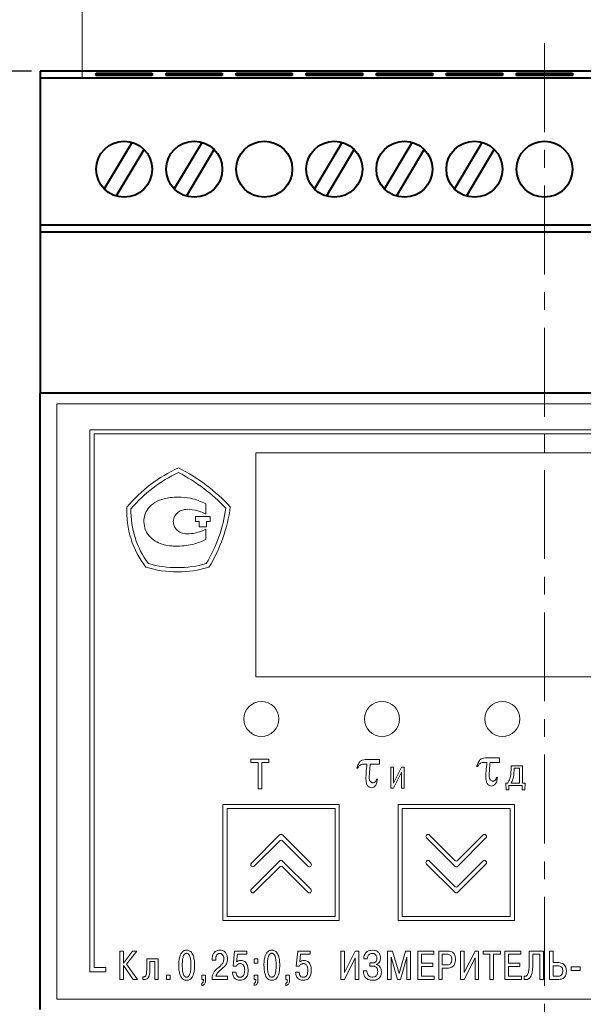
# Model space of a CAD drawing. Units: millimetres. Extents: x 2146 to 2591, y 1129 to 1436.
# Drawn here: x 2204 to 2244, y 1307 to 1377 of the extents above; entities that cross this region are included whole.
import ezdxf
from ezdxf.lldxf.tags import DXFTag

# ---------------------------------------------------------------- set-up
doc = ezdxf.new("R2010")
doc.units = ezdxf.units.MM
doc.linetypes.add('CENTER', pattern=[10.16, 6.35, -1.27, 1.27, -1.27])
for name, color, linetype, lineweight in [('help', 4, 'New Line1', 15), ('main', 5, 'Continuous', 40), ('size', 7, 'Continuous', 13), ('text', 7, 'Continuous', 18), ('ОСЕВЫЕ', 1, 'CENTER', 15)]:
    doc.layers.add(name, color=color, linetype=linetype, lineweight=lineweight)
doc.styles.add('K5_TEXTSTYLE', font='win_eskd.shx', dxfattribs={"width": 0.8, "oblique": 15, "height": 3.5})
tags = doc.linetypes.add('New Line1', pattern=[0.8, 0.5, -0.3]).pattern_tags.tags
tags[6:7] = [DXFTag(74, 4), DXFTag(75, 0), DXFTag(340, '0'), DXFTag(46, 1.0), DXFTag(50, 0.0), DXFTag(44, 0.0), DXFTag(45, 0.0)]
tags[4:5] = [DXFTag(74, 4), DXFTag(75, 0), DXFTag(340, '0'), DXFTag(46, 1.0), DXFTag(50, 0.0), DXFTag(44, 0.0), DXFTag(45, 0.0)]
doc.dimstyles.new('ISO-25', dxfattribs={"dimtxt": 3.5, "dimasz": 5, "dimexe": 1.25, "dimexo": 0.625, "dimgap": 1, "dimtad": 1, "dimdec": 1, "dimtxsty": 'K5_TEXTSTYLE', "dimcen": 0, "dimadec": 0, "dimazin": 2, "dimtfac": 1, "dimtdec": 1, "dimtmove": 0, "dimatfit": 3, "dimfxl": 1, "dimlwd": -1, "dimarcsym": 2})

# ---------------------------------------------------------------- blocks, each defined once
blk = doc.blocks.new('*D5')
at = {"layer": 'Defpoints', "color": 0, "transparency": 16777216}
for p in [(2205.121, 1373.796), (2195.121, 1283.796), (2205.121, 1283.796)]:
    blk.add_point(p, dxfattribs=at)
at = {"layer": 'size', "color": 0, "lineweight": -2, "transparency": 16777216}
for p, q in [((2204.496, 1373.796), (2193.871, 1373.796)), ((2204.496, 1283.796), (2193.871, 1283.796))]:
    blk.add_line(p, q, dxfattribs=at)
at = {"layer": 'size', "color": 0, "transparency": 16777216}
blk.add_line((2195.121, 1368.796), (2195.121, 1288.796), dxfattribs=at)
for points in [[(2194.288, 1368.796), (2195.954, 1368.796), (2195.121, 1373.796)], [(2194.288, 1288.796), (2195.954, 1288.796), (2195.121, 1283.796)]]:
    blk.add_solid(points, dxfattribs=at)
at = {"layer": 'size', "color": 0, "transparency": 16777216, "insert": (2192.371, 1328.796), "char_height": 3.5, "attachment_point": 5, "rotation": 90, "style": 'K5_TEXTSTYLE'}
blk.add_mtext('90', dxfattribs=at)
blk = doc.blocks.new('*D8')
at = {"layer": 'Defpoints', "color": 0, "transparency": 16777216}
for p in [(2195.121, 1388.796), (2208.121, 1388.796), (2205.121, 1373.796)]:
    blk.add_point(p, dxfattribs=at)
at = {"layer": 'size', "color": 0, "lineweight": -2, "transparency": 16777216}
for p, q in [((2207.496, 1388.796), (2193.871, 1388.796)), ((2204.496, 1373.796), (2193.871, 1373.796))]:
    blk.add_line(p, q, dxfattribs=at)
at = {"layer": 'size', "color": 0, "transparency": 16777216}
blk.add_line((2195.121, 1378.796), (2195.121, 1383.796), dxfattribs=at)
for points in [[(2194.288, 1383.796), (2195.954, 1383.796), (2195.121, 1388.796)], [(2194.288, 1378.796), (2195.954, 1378.796), (2195.121, 1373.796)]]:
    blk.add_solid(points, dxfattribs=at)
at = {"layer": 'size', "color": 0, "transparency": 16777216, "insert": (2192.371, 1381.296), "char_height": 3.5, "attachment_point": 5, "rotation": 90, "style": 'K5_TEXTSTYLE'}
blk.add_mtext('10...15', dxfattribs=at)

msp = doc.modelspace()

# ---------------------------------------------------------------- linework, layer by layer
at = {"layer": 'help', "ltscale": 5}
msp.add_line((2208.121, 1388.796), (2208.121, 1373.296), dxfattribs=at)
at = {"layer": 'main'}
for p, q in [((2277.121, 1373.796), (2205.121, 1373.796)), ((2205.121, 1373.796), (2205.121, 1373.296)), ((2277.121, 1373.296), (2205.121, 1373.296)), ((2205.121, 1373.296), (2205.121, 1362.796)), ((2209.121, 1373.496), (2209.121, 1373.663)), ((2209.121, 1373.663), (2213.121, 1373.663)), ((2213.121, 1373.496), (2209.121, 1373.496)), ((2213.121, 1373.663), (2213.121, 1373.496)), ((2214.121, 1373.496), (2214.121, 1373.663)), ((2214.121, 1373.663), (2218.121, 1373.663)), ((2218.121, 1373.496), (2214.121, 1373.496)), ((2218.121, 1373.663), (2218.121, 1373.496)), ((2219.121, 1373.496), (2219.121, 1373.663)), ((2219.121, 1373.663), (2223.121, 1373.663)), ((2223.121, 1373.496), (2219.121, 1373.496)), ((2223.121, 1373.663), (2223.121, 1373.496)), ((2224.121, 1373.496), (2224.121, 1373.663)), ((2224.121, 1373.663), (2228.121, 1373.663)), ((2228.121, 1373.496), (2224.121, 1373.496)), ((2228.121, 1373.663), (2228.121, 1373.496)), ((2229.121, 1373.496), (2229.121, 1373.663)), ((2229.121, 1373.663), (2233.121, 1373.663)), ((2233.121, 1373.496), (2229.121, 1373.496)), ((2233.121, 1373.663), (2233.121, 1373.496)), ((2234.121, 1373.496), (2234.121, 1373.663)), ((2234.121, 1373.663), (2238.121, 1373.663)), ((2238.121, 1373.496), (2234.121, 1373.496)), ((2238.121, 1373.663), (2238.121, 1373.496)), ((2239.121, 1373.496), (2239.121, 1373.663)), ((2239.121, 1373.663), (2243.121, 1373.663)), ((2243.121, 1373.496), (2239.121, 1373.496)), ((2243.121, 1373.663), (2243.121, 1373.496)), ((2211.682, 1368.716), (2209.701, 1365.388)), ((2210.56, 1364.877), (2212.541, 1368.205)), ((2216.682, 1368.716), (2214.701, 1365.388)), ((2215.56, 1364.877), (2217.541, 1368.205)), ((2226.682, 1368.716), (2224.701, 1365.388)), ((2225.56, 1364.877), (2227.541, 1368.205)), ((2231.682, 1368.716), (2229.701, 1365.388)), ((2230.56, 1364.877), (2232.541, 1368.205)), ((2236.682, 1368.716), (2234.701, 1365.388)), ((2235.56, 1364.877), (2237.541, 1368.205)), ((2277.121, 1362.796), (2205.121, 1362.796)), ((2205.121, 1362.796), (2205.121, 1362.296)), ((2277.121, 1362.296), (2205.121, 1362.296)), ((2205.121, 1362.296), (2205.121, 1350.796)), ((2205.121, 1306.796), (2205.121, 1350.796)), ((2277.121, 1350.796), (2205.121, 1350.796))]:
    msp.add_line(p, q, dxfattribs=at)
for centre in [(2211.121, 1366.796), (2216.121, 1366.796), (2221.121, 1366.796), (2226.121, 1366.796), (2231.121, 1366.796), (2236.121, 1366.796), (2241.121, 1366.796)]:
    msp.add_circle(centre, 2, dxfattribs=at)
at = {"layer": 'text'}
for p, q in [((2275.821, 1350.046), (2206.321, 1350.046)), ((2206.321, 1350.046), (2206.321, 1307.546)), ((2261.521, 1348.196), (2208.671, 1348.196)), ((2208.671, 1348.196), (2208.671, 1309.496)), ((2208.971, 1347.896), (2261.521, 1347.896)), ((2208.971, 1309.796), (2208.971, 1347.896)), ((2261.121, 1346.546), (2220.521, 1346.546)), ((2220.521, 1346.546), (2220.521, 1330.546)), ((2216.946, 1342.172), (2216.946, 1342.916)), ((2217.261, 1342.008), (2216.211, 1342.008)), ((2216.211, 1342.008), (2216.211, 1341.648)), ((2216.211, 1341.648), (2216.466, 1341.648)), ((2216.466, 1341.648), (2216.466, 1341.257)), ((2217.006, 1341.648), (2217.261, 1341.648)), ((2217.006, 1341.257), (2217.006, 1341.648)), ((2217.261, 1341.648), (2217.261, 1342.008)), ((2216.466, 1341.257), (2217.006, 1341.257)), ((2216.946, 1340.357), (2216.946, 1341.086)), ((2220.521, 1330.546), (2261.121, 1330.546)), ((2221.458, 1324.665), (2220.159, 1324.665)), ((2220.159, 1324.665), (2220.159, 1324.428)), ((2221.458, 1324.428), (2221.458, 1324.665)), ((2229.342, 1324.639), (2228.332, 1324.639)), ((2229.342, 1324.329), (2229.342, 1324.639)), ((2237.901, 1324.758), (2236.89, 1324.758)), ((2237.901, 1324.447), (2237.901, 1324.758)), ((2220.159, 1324.428), (2220.676, 1324.428)), ((2220.676, 1324.428), (2220.676, 1322.566)), ((2220.943, 1322.566), (2220.943, 1324.428)), ((2220.943, 1324.428), (2221.458, 1324.428)), ((2227.717, 1324.031), (2227.795, 1324.031)), ((2228.255, 1324.329), (2228.453, 1324.329)), ((2228.684, 1324.329), (2229.342, 1324.329)), ((2230.34, 1324.092), (2230.149, 1324.092)), ((2230.149, 1324.092), (2230.149, 1322.592)), ((2230.34, 1322.957), (2230.34, 1324.092)), ((2230.912, 1324.092), (2230.34, 1322.957)), ((2231.1, 1324.092), (2230.912, 1324.092)), ((2231.1, 1322.592), (2231.1, 1324.092)), ((2236.276, 1324.15), (2236.354, 1324.15)), ((2236.814, 1324.447), (2237.012, 1324.447)), ((2237.243, 1324.447), (2237.901, 1324.447)), ((2239.556, 1324.199), (2238.732, 1324.199)), ((2238.732, 1324.199), (2238.732, 1323.909)), ((2238.946, 1324.04), (2238.946, 1323.865)), ((2239.343, 1324.04), (2238.946, 1324.04)), ((2239.343, 1322.95), (2239.343, 1324.04)), ((2239.556, 1322.95), (2239.556, 1324.199)), ((2229.199, 1323.25), (2229.125, 1323.25)), ((2230.336, 1322.592), (2230.91, 1323.737)), ((2230.91, 1323.737), (2230.91, 1322.592)), ((2237.758, 1323.369), (2237.683, 1323.369)), ((2220.676, 1322.566), (2220.943, 1322.566)), ((2230.149, 1322.592), (2230.336, 1322.592)), ((2230.91, 1322.592), (2231.1, 1322.592)), ((2238.494, 1322.95), (2238.373, 1322.95)), ((2238.373, 1322.95), (2238.388, 1322.473)), ((2238.388, 1322.473), (2238.581, 1322.473)), ((2238.581, 1322.473), (2238.581, 1322.791)), ((2238.581, 1322.791), (2239.535, 1322.791)), ((2238.732, 1322.95), (2239.343, 1322.95)), ((2239.535, 1322.791), (2239.535, 1322.473)), ((2239.535, 1322.473), (2239.727, 1322.473)), ((2239.742, 1322.95), (2239.556, 1322.95)), ((2239.727, 1322.473), (2239.742, 1322.95)), ((2226.471, 1321.446), (2218.171, 1321.446)), ((2218.171, 1321.446), (2218.171, 1313.146)), ((2226.171, 1321.146), (2218.471, 1321.146)), ((2218.471, 1321.146), (2218.471, 1313.446)), ((2226.171, 1313.446), (2226.171, 1321.146)), ((2226.471, 1313.146), (2226.471, 1321.446)), ((2238.971, 1321.446), (2230.671, 1321.446)), ((2230.671, 1321.446), (2230.671, 1313.146)), ((2238.671, 1321.146), (2230.971, 1321.146)), ((2230.971, 1321.146), (2230.971, 1313.446)), ((2238.671, 1313.446), (2238.671, 1321.146)), ((2238.971, 1313.146), (2238.971, 1321.446)), ((2222.215, 1319.261), (2220.199, 1317.245)), ((2220.411, 1317.033), (2222.25, 1318.872)), ((2222.392, 1318.872), (2224.231, 1317.033)), ((2224.443, 1317.245), (2222.427, 1319.261)), ((2232.699, 1319.047), (2234.715, 1317.031)), ((2234.75, 1317.42), (2232.911, 1319.259)), ((2236.731, 1319.259), (2234.892, 1317.42)), ((2234.927, 1317.031), (2236.943, 1319.047)), ((2222.215, 1317.403), (2220.199, 1315.387)), ((2220.411, 1315.175), (2222.25, 1317.014)), ((2222.392, 1317.014), (2224.231, 1315.175)), ((2224.443, 1315.387), (2222.427, 1317.403)), ((2232.699, 1317.189), (2234.715, 1315.173)), ((2234.75, 1315.562), (2232.911, 1317.401)), ((2236.731, 1317.401), (2234.892, 1315.562)), ((2234.927, 1315.173), (2236.943, 1317.189)), ((2218.471, 1313.446), (2226.171, 1313.446)), ((2230.971, 1313.446), (2238.671, 1313.446)), ((2218.171, 1313.146), (2226.471, 1313.146)), ((2230.671, 1313.146), (2238.971, 1313.146)), ((2211.078, 1310.971), (2210.821, 1310.971)), ((2210.821, 1310.971), (2210.821, 1308.946)), ((2211.078, 1310.109), (2211.078, 1310.971)), ((2211.726, 1310.971), (2211.078, 1310.109)), ((2211.284, 1310.034), (2212.016, 1310.971)), ((2212.016, 1310.971), (2211.726, 1310.971)), ((2213.556, 1310.416), (2212.732, 1310.416)), ((2212.732, 1310.416), (2212.732, 1309.863)), ((2213.556, 1308.946), (2213.556, 1310.416)), ((2217.654, 1310.326), (2217.654, 1310.413)), ((2218.998, 1310.971), (2218.891, 1309.904)), ((2219.88, 1310.971), (2218.998, 1310.971)), ((2219.145, 1310.199), (2219.2, 1310.743)), ((2219.2, 1310.743), (2219.88, 1310.743)), ((2219.88, 1310.743), (2219.88, 1310.971)), ((2220.669, 1310.416), (2220.403, 1310.416)), ((2220.403, 1310.416), (2220.403, 1310.101)), ((2220.669, 1310.101), (2220.669, 1310.416)), ((2223.506, 1310.971), (2223.399, 1309.904)), ((2224.388, 1310.971), (2223.506, 1310.971)), ((2223.654, 1310.199), (2223.709, 1310.743)), ((2223.709, 1310.743), (2224.388, 1310.743)), ((2224.388, 1310.743), (2224.388, 1310.971)), ((2226.846, 1310.971), (2226.588, 1310.971)), ((2226.588, 1310.971), (2226.588, 1308.946)), ((2226.84, 1308.946), (2227.615, 1310.491)), ((2226.846, 1309.438), (2226.846, 1310.971)), ((2227.618, 1310.971), (2226.846, 1309.438)), ((2227.615, 1310.491), (2227.615, 1308.946)), ((2227.873, 1310.971), (2227.618, 1310.971)), ((2227.873, 1308.946), (2227.873, 1310.971)), ((2228.217, 1310.41), (2228.474, 1310.41)), ((2230.282, 1310.971), (2229.924, 1310.971)), ((2229.924, 1310.971), (2229.924, 1308.946)), ((2230.181, 1308.946), (2230.181, 1310.526)), ((2230.181, 1310.526), (2230.632, 1308.946)), ((2230.739, 1309.36), (2230.282, 1310.971)), ((2231.196, 1310.971), (2230.739, 1309.36)), ((2230.846, 1308.946), (2231.298, 1310.526)), ((2231.555, 1310.971), (2231.196, 1310.971)), ((2231.298, 1310.526), (2231.298, 1308.946)), ((2231.555, 1308.946), (2231.555, 1310.971)), ((2233.221, 1310.971), (2232.076, 1310.971)), ((2232.076, 1310.971), (2232.076, 1308.946)), ((2232.333, 1310.106), (2232.333, 1310.743)), ((2232.333, 1310.743), (2233.221, 1310.743)), ((2233.221, 1310.743), (2233.221, 1310.971)), ((2233.571, 1310.971), (2233.571, 1308.946)), ((2234.193, 1310.971), (2233.571, 1310.971)), ((2233.824, 1310.747), (2233.824, 1309.986)), ((2234.148, 1310.747), (2233.824, 1310.747)), ((2235.394, 1310.971), (2235.136, 1310.971)), ((2235.136, 1310.971), (2235.136, 1308.946)), ((2235.388, 1308.946), (2236.163, 1310.491)), ((2235.394, 1309.438), (2235.394, 1310.971)), ((2236.166, 1310.971), (2235.394, 1309.438)), ((2236.163, 1310.491), (2236.163, 1308.946)), ((2236.421, 1310.971), (2236.166, 1310.971)), ((2236.421, 1308.946), (2236.421, 1310.971)), ((2237.986, 1310.971), (2236.733, 1310.971)), ((2236.733, 1310.971), (2236.733, 1310.743)), ((2236.733, 1310.743), (2237.231, 1310.743)), ((2237.231, 1310.743), (2237.231, 1308.946)), ((2237.488, 1308.946), (2237.488, 1310.743)), ((2237.488, 1310.743), (2237.986, 1310.743)), ((2237.986, 1310.743), (2237.986, 1310.971)), ((2239.444, 1310.971), (2238.298, 1310.971)), ((2238.298, 1310.971), (2238.298, 1308.946)), ((2238.556, 1310.106), (2238.556, 1310.743)), ((2238.556, 1310.743), (2239.444, 1310.743)), ((2239.444, 1310.743), (2239.444, 1310.971)), ((2241.052, 1310.971), (2240.034, 1310.971)), ((2240.034, 1310.971), (2240.034, 1310.101)), ((2240.291, 1310.043), (2240.291, 1310.743)), ((2240.291, 1310.743), (2240.795, 1310.743)), ((2240.795, 1310.743), (2240.795, 1308.946)), ((2241.052, 1308.946), (2241.052, 1310.971)), ((2241.743, 1310.971), (2241.486, 1310.971)), ((2241.486, 1310.971), (2241.486, 1308.946)), ((2241.743, 1310.147), (2241.743, 1310.971)), ((2209.821, 1309.796), (2208.971, 1309.796)), ((2209.821, 1309.496), (2209.821, 1309.796)), ((2211.078, 1308.946), (2211.078, 1309.936)), ((2211.078, 1309.936), (2211.755, 1308.946)), ((2212.065, 1308.946), (2211.284, 1310.034)), ((2212.963, 1309.863), (2212.963, 1310.237)), ((2212.963, 1310.237), (2213.316, 1310.237)), ((2213.316, 1310.237), (2213.314, 1310.236)), ((2213.314, 1310.236), (2213.316, 1308.946)), ((2217.402, 1310.387), (2217.402, 1310.326)), ((2217.402, 1310.326), (2217.654, 1310.326)), ((2218.891, 1309.904), (2219.134, 1309.904)), ((2220.403, 1310.101), (2220.669, 1310.101)), ((2223.399, 1309.904), (2223.642, 1309.904)), ((2228.844, 1310.127), (2228.665, 1310.127)), ((2228.665, 1310.127), (2228.665, 1309.898)), ((2228.665, 1309.898), (2228.862, 1309.898)), ((2233.14, 1310.106), (2232.333, 1310.106)), ((2232.333, 1309.175), (2232.333, 1309.878)), ((2232.333, 1309.878), (2233.14, 1309.878)), ((2233.14, 1309.878), (2233.14, 1310.106)), ((2233.824, 1309.986), (2234.148, 1309.986)), ((2233.829, 1308.946), (2233.829, 1309.754)), ((2233.829, 1309.754), (2234.176, 1309.754)), ((2239.363, 1310.106), (2238.556, 1310.106)), ((2238.556, 1309.175), (2238.556, 1309.878)), ((2238.556, 1309.878), (2239.363, 1309.878)), ((2239.363, 1309.878), (2239.363, 1310.106)), ((2242.134, 1310.147), (2241.743, 1310.147)), ((2241.746, 1309.923), (2241.746, 1309.18)), ((2242.084, 1309.923), (2241.746, 1309.923)), ((2243.661, 1309.843), (2243.031, 1309.843)), ((2243.031, 1309.843), (2243.031, 1309.597)), ((2243.661, 1309.597), (2243.661, 1309.843)), ((2208.671, 1309.496), (2209.821, 1309.496)), ((2212.463, 1309.134), (2212.463, 1308.949)), ((2214.414, 1309.262), (2214.148, 1309.262)), ((2214.148, 1309.262), (2214.148, 1308.946)), ((2214.414, 1308.946), (2214.414, 1309.262)), ((2216.929, 1309.262), (2216.663, 1309.262)), ((2216.663, 1309.262), (2216.663, 1308.946)), ((2216.929, 1308.848), (2216.929, 1309.262)), ((2218.487, 1309.175), (2217.674, 1309.175)), ((2218.487, 1308.946), (2218.487, 1309.175)), ((2219.102, 1309.464), (2218.847, 1309.464)), ((2220.403, 1309.262), (2220.403, 1308.946)), ((2220.669, 1309.262), (2220.403, 1309.262)), ((2220.669, 1308.848), (2220.669, 1309.262)), ((2222.657, 1309.262), (2222.657, 1308.946)), ((2222.923, 1309.262), (2222.657, 1309.262)), ((2222.923, 1308.848), (2222.923, 1309.262)), ((2223.61, 1309.464), (2223.356, 1309.464)), ((2228.448, 1309.568), (2228.191, 1309.568)), ((2233.247, 1309.175), (2232.333, 1309.175)), ((2233.247, 1308.946), (2233.247, 1309.175)), ((2239.47, 1309.175), (2238.556, 1309.175)), ((2239.47, 1308.946), (2239.47, 1309.175)), ((2239.672, 1309.192), (2239.672, 1308.949)), ((2241.746, 1309.18), (2242.104, 1309.18)), ((2243.031, 1309.597), (2243.661, 1309.597)), ((2210.821, 1308.946), (2211.078, 1308.946)), ((2211.755, 1308.946), (2212.065, 1308.946)), ((2213.316, 1308.946), (2213.556, 1308.946)), ((2214.148, 1308.946), (2214.414, 1308.946)), ((2216.663, 1308.946), (2216.773, 1308.946)), ((2216.663, 1308.674), (2216.663, 1308.506)), ((2216.773, 1308.946), (2216.773, 1308.879)), ((2217.396, 1308.946), (2218.487, 1308.946)), ((2220.403, 1308.946), (2220.512, 1308.946)), ((2220.403, 1308.674), (2220.403, 1308.506)), ((2220.512, 1308.946), (2220.512, 1308.879)), ((2222.657, 1308.946), (2222.767, 1308.946)), ((2222.657, 1308.674), (2222.657, 1308.506)), ((2222.767, 1308.946), (2222.767, 1308.879)), ((2226.588, 1308.946), (2226.84, 1308.946)), ((2227.615, 1308.946), (2227.873, 1308.946)), ((2229.924, 1308.946), (2230.181, 1308.946)), ((2230.632, 1308.946), (2230.846, 1308.946)), ((2231.298, 1308.946), (2231.555, 1308.946)), ((2232.076, 1308.946), (2233.247, 1308.946)), ((2233.571, 1308.946), (2233.829, 1308.946)), ((2235.136, 1308.946), (2235.388, 1308.946)), ((2236.163, 1308.946), (2236.421, 1308.946)), ((2237.231, 1308.946), (2237.488, 1308.946)), ((2238.298, 1308.946), (2239.47, 1308.946)), ((2240.795, 1308.946), (2241.052, 1308.946)), ((2241.486, 1308.946), (2242.134, 1308.946)), ((2206.321, 1307.546), (2275.821, 1307.546))]:
    msp.add_line(p, q, dxfattribs=at)
for centre in [(2220.921, 1327.546), (2229.521, 1327.546), (2238.121, 1327.546)]:
    msp.add_circle(centre, 1.25, dxfattribs=at)
for centre, radius, start, end in [((2219.233, 1336.055), 10.319, 114.15107, 140.15852), ((2219.233, 1336.055), 10.019, 114.97162, 139.57545), ((2209.037, 1333.7), 12.9, 43.59839, 62.45237), ((2209.037, 1333.7), 13.2, 42.97169, 63.09179), ((2217.812, 1342.379), 6.509, 177.46894, 217.91973), ((2217.812, 1342.379), 6.209, 178.40157, 217.03665), ((2207.947, 1344.06), 10.534, 329.01081, 352.01123), ((2207.947, 1344.06), 10.834, 328.38744, 352.77676), ((2214.921, 1345.854), 7.505, 254.02737, 285.90384), ((2214.921, 1345.854), 7.805, 253.2939, 286.7739), ((2222.321, 1319.155), 0.15, 45, 135), ((2222.321, 1318.801), 0.1, 45, 135), ((2232.805, 1319.153), 0.15, 45, 225), ((2236.837, 1319.153), 0.15, 315, 135), ((2222.321, 1317.296), 0.15, 45, 135), ((2232.805, 1317.295), 0.15, 45, 225), ((2236.837, 1317.295), 0.15, 315, 135), ((2220.305, 1317.139), 0.15, 135, 315), ((2222.321, 1316.943), 0.1, 45, 135), ((2224.337, 1317.139), 0.15, 225, 45), ((2234.821, 1317.137), 0.15, 225, 315), ((2234.821, 1317.491), 0.1, 225, 315), ((2220.305, 1315.281), 0.15, 135, 315), ((2224.337, 1315.281), 0.15, 225, 45), ((2234.821, 1315.633), 0.1, 225, 315), ((2234.821, 1315.279), 0.15, 225, 315)]:
    msp.add_arc(centre, radius, start, end, dxfattribs=at)
for points, knots in [([(2213.968, 1343.273), (2213.743, 1343.2), (2213.308, 1343.06), (2212.844, 1342.626), (2212.569, 1342.137), (2212.537, 1341.804), (2212.521, 1341.636)], [0, 0, 0, 0, 0.299076, 0.57706, 0.787937, 1, 1, 1, 1]), ([(2214.961, 1343.392), (2214.772, 1343.385), (2214.438, 1343.372), (2214.111, 1343.303), (2213.968, 1343.273)], [0, 0, 0, 0, 0.563005, 1, 1, 1, 1]), ([(2216.946, 1342.916), (2216.591, 1343.068), (2215.955, 1343.34), (2215.265, 1343.376), (2214.961, 1343.392)], [0, 0, 0, 0, 0.558178, 1, 1, 1, 1]), ([(2214.624, 1341.636), (2214.645, 1341.767), (2214.687, 1342.031), (2214.958, 1342.311), (2215.276, 1342.483), (2215.502, 1342.504), (2215.617, 1342.514)], [0, 0, 0, 0, 0.266379, 0.53911, 0.764122, 1, 1, 1, 1]), ([(2215.617, 1342.514), (2215.878, 1342.496), (2216.343, 1342.462), (2216.762, 1342.26), (2216.946, 1342.172)], [0, 0, 0, 0, 0.561964, 1, 1, 1, 1]), ([(2212.521, 1341.636), (2212.547, 1341.424), (2212.6, 1340.998), (2212.974, 1340.502), (2213.441, 1340.153), (2213.789, 1340.042), (2213.968, 1339.985)], [0, 0, 0, 0, 0.267882, 0.538299, 0.76201, 1, 1, 1, 1]), ([(2215.617, 1340.759), (2215.471, 1340.775), (2215.189, 1340.807), (2214.864, 1341.034), (2214.661, 1341.323), (2214.636, 1341.532), (2214.624, 1341.636)], [0, 0, 0, 0, 0.296259, 0.57486, 0.786292, 1, 1, 1, 1]), ([(2216.946, 1341.086), (2216.71, 1340.983), (2216.285, 1340.797), (2215.822, 1340.77), (2215.617, 1340.759)], [0, 0, 0, 0, 0.555447, 1, 1, 1, 1]), ([(2213.968, 1339.985), (2214.151, 1339.951), (2214.479, 1339.889), (2214.813, 1339.883), (2214.961, 1339.881)], [0, 0, 0, 0, 0.556701, 1, 1, 1, 1]), ([(2214.961, 1339.881), (2215.348, 1339.906), (2216.039, 1339.952), (2216.669, 1340.234), (2216.946, 1340.357)], [0, 0, 0, 0, 0.561388, 1, 1, 1, 1]), ([(2227.989, 1324.538), (2227.965, 1324.511), (2227.907, 1324.449), (2227.816, 1324.277), (2227.757, 1324.131), (2227.717, 1324.031)], [0, 0, 0, 0, 0.184012, 0.440323, 1, 1, 1, 1]), ([(2228.332, 1324.639), (2228.257, 1324.636), (2228.133, 1324.631), (2228.03, 1324.564), (2227.989, 1324.538)], [0, 0, 0, 0, 0.6044219, 1, 1, 1, 1]), ([(2236.548, 1324.656), (2236.524, 1324.63), (2236.466, 1324.568), (2236.374, 1324.396), (2236.316, 1324.25), (2236.276, 1324.15)], [0, 0, 0, 0, 0.184014, 0.440325, 1, 1, 1, 1]), ([(2236.89, 1324.758), (2236.816, 1324.755), (2236.692, 1324.75), (2236.589, 1324.683), (2236.548, 1324.656)], [0, 0, 0, 0, 0.60442, 1, 1, 1, 1]), ([(2227.795, 1324.031), (2227.827, 1324.087), (2227.878, 1324.177), (2227.958, 1324.242), (2227.987, 1324.267)], [0, 0, 0, 0, 0.626211, 1, 1, 1, 1]), ([(2227.987, 1324.267), (2228.031, 1324.286), (2228.116, 1324.325), (2228.209, 1324.328), (2228.255, 1324.329)], [0, 0, 0, 0, 0.507966, 1, 1, 1, 1]), ([(2228.453, 1324.329), (2228.429, 1324.111), (2228.393, 1323.778), (2228.382, 1323.444), (2228.378, 1323.33)], [0, 0, 0, 0, 0.656241, 1, 1, 1, 1]), ([(2228.612, 1323.377), (2228.618, 1323.518), (2228.632, 1323.837), (2228.665, 1324.153), (2228.684, 1324.329)], [0, 0, 0, 0, 0.4459221, 1, 1, 1, 1]), ([(2236.354, 1324.15), (2236.386, 1324.206), (2236.437, 1324.296), (2236.516, 1324.361), (2236.546, 1324.386)], [0, 0, 0, 0, 0.62621, 1, 1, 1, 1]), ([(2236.546, 1324.386), (2236.589, 1324.405), (2236.674, 1324.444), (2236.768, 1324.446), (2236.814, 1324.447)], [0, 0, 0, 0, 0.507973, 1, 1, 1, 1]), ([(2237.012, 1324.447), (2236.988, 1324.229), (2236.952, 1323.897), (2236.94, 1323.563), (2236.936, 1323.449)], [0, 0, 0, 0, 0.656241, 1, 1, 1, 1]), ([(2237.171, 1323.495), (2237.177, 1323.637), (2237.191, 1323.955), (2237.224, 1324.272), (2237.243, 1324.447)], [0, 0, 0, 0, 0.4459222, 1, 1, 1, 1]), ([(2238.732, 1323.909), (2238.725, 1323.7), (2238.714, 1323.36), (2238.555, 1323.063), (2238.494, 1322.95)], [0, 0, 0, 0, 0.618703, 1, 1, 1, 1]), ([(2238.946, 1323.865), (2238.94, 1323.652), (2238.93, 1323.329), (2238.782, 1323.046), (2238.732, 1322.95)], [0, 0, 0, 0, 0.660943, 1, 1, 1, 1]), ([(2228.378, 1323.33), (2228.381, 1323.208), (2228.386, 1323.052), (2228.439, 1322.872), (2228.474, 1322.816), (2228.489, 1322.791)], [0, 0, 0, 0, 0.649792, 0.840127, 1, 1, 1, 1]), ([(2228.689, 1323.08), (2228.676, 1323.099), (2228.647, 1323.141), (2228.617, 1323.243), (2228.614, 1323.323), (2228.612, 1323.377)], [0, 0, 0, 0, 0.226652, 0.489245, 1, 1, 1, 1]), ([(2228.882, 1322.988), (2228.861, 1322.989), (2228.82, 1322.992), (2228.75, 1323.019), (2228.712, 1323.056), (2228.689, 1323.08)], [0, 0, 0, 0, 0.282668, 0.554422, 1, 1, 1, 1]), ([(2229.125, 1323.25), (2229.114, 1323.203), (2229.098, 1323.128), (2229.05, 1323.069), (2229.032, 1323.047)], [0, 0, 0, 0, 0.626919, 1, 1, 1, 1]), ([(2229.045, 1322.771), (2229.066, 1322.801), (2229.113, 1322.866), (2229.168, 1323.029), (2229.187, 1323.161), (2229.199, 1323.25)], [0, 0, 0, 0, 0.213191, 0.474402, 1, 1, 1, 1]), ([(2236.936, 1323.449), (2236.94, 1323.327), (2236.945, 1323.17), (2236.998, 1322.99), (2237.032, 1322.935), (2237.048, 1322.909)], [0, 0, 0, 0, 0.649792, 0.840128, 1, 1, 1, 1]), ([(2237.248, 1323.198), (2237.234, 1323.218), (2237.205, 1323.26), (2237.176, 1323.362), (2237.173, 1323.442), (2237.171, 1323.495)], [0, 0, 0, 0, 0.226652, 0.489244, 1, 1, 1, 1]), ([(2237.441, 1323.107), (2237.42, 1323.108), (2237.379, 1323.111), (2237.309, 1323.137), (2237.271, 1323.175), (2237.248, 1323.198)], [0, 0, 0, 0, 0.2826652, 0.5544247, 1, 1, 1, 1]), ([(2237.591, 1323.166), (2237.566, 1323.147), (2237.521, 1323.113), (2237.465, 1323.109), (2237.441, 1323.107)], [0, 0, 0, 0, 0.557388, 1, 1, 1, 1]), ([(2237.683, 1323.369), (2237.673, 1323.322), (2237.657, 1323.247), (2237.608, 1323.188), (2237.591, 1323.166)], [0, 0, 0, 0, 0.62692, 1, 1, 1, 1]), ([(2237.603, 1322.89), (2237.625, 1322.919), (2237.672, 1322.985), (2237.727, 1323.148), (2237.745, 1323.28), (2237.758, 1323.369)], [0, 0, 0, 0, 0.213194, 0.474402, 1, 1, 1, 1]), ([(2228.489, 1322.791), (2228.51, 1322.765), (2228.551, 1322.717), (2228.644, 1322.654), (2228.721, 1322.645), (2228.768, 1322.639)], [0, 0, 0, 0, 0.30179, 0.576514, 1, 1, 1, 1]), ([(2228.768, 1322.639), (2228.826, 1322.647), (2228.933, 1322.662), (2229.009, 1322.737), (2229.045, 1322.771)], [0, 0, 0, 0, 0.540606, 1, 1, 1, 1]), ([(2229.032, 1323.047), (2229.007, 1323.028), (2228.962, 1322.994), (2228.907, 1322.99), (2228.882, 1322.988)], [0, 0, 0, 0, 0.557381, 1, 1, 1, 1]), ([(2237.048, 1322.909), (2237.069, 1322.884), (2237.11, 1322.835), (2237.203, 1322.773), (2237.28, 1322.764), (2237.327, 1322.758)], [0, 0, 0, 0, 0.301793, 0.576515, 1, 1, 1, 1]), ([(2237.327, 1322.758), (2237.385, 1322.766), (2237.491, 1322.781), (2237.568, 1322.855), (2237.603, 1322.89)], [0, 0, 0, 0, 0.540606, 1, 1, 1, 1]), ([(2215.582, 1311.032), (2215.557, 1311.031), (2215.5, 1311.03), (2215.405, 1311.006), (2215.295, 1310.943), (2215.185, 1310.82), (2215.092, 1310.618), (2215.028, 1310.322), (2215.021, 1310.092), (2215.018, 1309.959)], [0, 0, 0, 0, 0.054354, 0.127117, 0.217008, 0.330313, 0.488301, 0.70505, 1, 1, 1, 1]), ([(2215.577, 1310.819), (2215.558, 1310.817), (2215.518, 1310.814), (2215.461, 1310.783), (2215.407, 1310.727), (2215.335, 1310.599), (2215.276, 1310.338), (2215.271, 1310.105), (2215.267, 1309.963)], [0, 0, 0, 0, 0.057271, 0.120077, 0.195068, 0.289849, 0.566198, 1, 1, 1, 1]), ([(2215.886, 1309.963), (2215.883, 1310.105), (2215.877, 1310.338), (2215.818, 1310.599), (2215.746, 1310.727), (2215.693, 1310.783), (2215.635, 1310.814), (2215.596, 1310.817), (2215.577, 1310.819)], [0, 0, 0, 0, 0.433769, 0.710099, 0.804879, 0.879877, 0.9427, 1, 1, 1, 1]), ([(2216.146, 1309.959), (2216.142, 1310.1), (2216.135, 1310.341), (2216.066, 1310.636), (2215.975, 1310.821), (2215.877, 1310.935), (2215.77, 1311.002), (2215.668, 1311.03), (2215.608, 1311.031), (2215.582, 1311.032)], [0, 0, 0, 0, 0.312157, 0.536454, 0.666699, 0.768527, 0.8651, 0.942548, 1, 1, 1, 1]), ([(2217.955, 1311.032), (2217.902, 1311.029), (2217.803, 1311.024), (2217.673, 1310.972), (2217.573, 1310.896), (2217.478, 1310.772), (2217.414, 1310.597), (2217.406, 1310.454), (2217.402, 1310.387)], [0, 0, 0, 0, 0.165255, 0.305768, 0.432793, 0.554253, 0.789455, 1, 1, 1, 1]), ([(2217.654, 1310.413), (2217.657, 1310.467), (2217.664, 1310.57), (2217.721, 1310.691), (2217.793, 1310.761), (2217.864, 1310.797), (2217.918, 1310.802), (2217.946, 1310.804)], [0, 0, 0, 0, 0.294799, 0.569594, 0.706699, 0.846274, 1, 1, 1, 1]), ([(2218.232, 1310.416), (2218.224, 1310.328), (2218.21, 1310.162), (2218.006, 1309.921), (2217.839, 1309.783), (2217.729, 1309.693)], [0, 0, 0, 0, 0.283341, 0.532045, 1, 1, 1, 1]), ([(2217.946, 1310.804), (2217.975, 1310.802), (2218.03, 1310.798), (2218.102, 1310.762), (2218.153, 1310.711), (2218.2, 1310.631), (2218.227, 1310.53), (2218.231, 1310.451), (2218.232, 1310.416)], [0, 0, 0, 0, 0.162232, 0.301355, 0.431473, 0.559737, 0.806515, 1, 1, 1, 1]), ([(2218.493, 1310.419), (2218.49, 1310.473), (2218.485, 1310.598), (2218.435, 1310.759), (2218.349, 1310.885), (2218.25, 1310.967), (2218.114, 1311.023), (2218.011, 1311.029), (2217.955, 1311.032)], [0, 0, 0, 0, 0.1755177, 0.4072473, 0.5327587, 0.6664139, 0.8174158, 1, 1, 1, 1]), ([(2217.989, 1309.618), (2218.082, 1309.694), (2218.238, 1309.825), (2218.415, 1310.024), (2218.487, 1310.225), (2218.491, 1310.351), (2218.493, 1310.419)], [0, 0, 0, 0, 0.36466, 0.618952, 0.794842, 1, 1, 1, 1]), ([(2221.663, 1311.032), (2221.638, 1311.031), (2221.581, 1311.03), (2221.485, 1311.006), (2221.376, 1310.943), (2221.266, 1310.82), (2221.173, 1310.618), (2221.109, 1310.322), (2221.102, 1310.092), (2221.099, 1309.959)], [0, 0, 0, 0, 0.054354, 0.127117, 0.217008, 0.330313, 0.488301, 0.70505, 1, 1, 1, 1]), ([(2221.658, 1310.819), (2221.639, 1310.817), (2221.599, 1310.814), (2221.541, 1310.783), (2221.488, 1310.727), (2221.416, 1310.599), (2221.357, 1310.338), (2221.351, 1310.105), (2221.348, 1309.963)], [0, 0, 0, 0, 0.057272, 0.120078, 0.195068, 0.28985, 0.566198, 1, 1, 1, 1]), ([(2221.967, 1309.963), (2221.964, 1310.105), (2221.958, 1310.338), (2221.899, 1310.599), (2221.827, 1310.727), (2221.774, 1310.783), (2221.716, 1310.814), (2221.676, 1310.817), (2221.658, 1310.819)], [0, 0, 0, 0, 0.433769, 0.710099, 0.804879, 0.879877, 0.9427, 1, 1, 1, 1]), ([(2222.227, 1309.959), (2222.223, 1310.1), (2222.216, 1310.341), (2222.147, 1310.636), (2222.055, 1310.821), (2221.958, 1310.935), (2221.851, 1311.002), (2221.749, 1311.03), (2221.689, 1311.031), (2221.663, 1311.032)], [0, 0, 0, 0, 0.312158, 0.536454, 0.666699, 0.768528, 0.865099, 0.942548, 1, 1, 1, 1]), ([(2228.844, 1311.032), (2228.773, 1311.028), (2228.645, 1311.021), (2228.478, 1310.952), (2228.361, 1310.854), (2228.275, 1310.72), (2228.227, 1310.569), (2228.22, 1310.458), (2228.217, 1310.41)], [0, 0, 0, 0, 0.212941, 0.384257, 0.531558, 0.666087, 0.855844, 1, 1, 1, 1]), ([(2228.474, 1310.41), (2228.478, 1310.453), (2228.486, 1310.531), (2228.52, 1310.633), (2228.568, 1310.707), (2228.637, 1310.765), (2228.726, 1310.799), (2228.794, 1310.802), (2228.827, 1310.804)], [0, 0, 0, 0, 0.217719, 0.390984, 0.533195, 0.657007, 0.834571, 1, 1, 1, 1]), ([(2228.827, 1310.804), (2228.844, 1310.803), (2228.883, 1310.803), (2228.949, 1310.791), (2229.017, 1310.762), (2229.076, 1310.714), (2229.121, 1310.648), (2229.152, 1310.557), (2229.155, 1310.487), (2229.157, 1310.448)], [0, 0, 0, 0, 0.089585, 0.214681, 0.36113, 0.483501, 0.62251, 0.78975, 1, 1, 1, 1]), ([(2229.42, 1310.465), (2229.414, 1310.549), (2229.401, 1310.711), (2229.269, 1310.907), (2229.069, 1311.017), (2228.924, 1311.027), (2228.844, 1311.032)], [0, 0, 0, 0, 0.2733012, 0.5268398, 0.7406873, 1, 1, 1, 1]), ([(2229.157, 1310.448), (2229.155, 1310.413), (2229.153, 1310.351), (2229.125, 1310.269), (2229.083, 1310.21), (2229.029, 1310.166), (2228.965, 1310.14), (2228.901, 1310.128), (2228.862, 1310.127), (2228.844, 1310.127)], [0, 0, 0, 0, 0.201642, 0.363357, 0.499355, 0.620796, 0.76897, 0.899673, 1, 1, 1, 1]), ([(2229.116, 1310.023), (2229.17, 1310.043), (2229.275, 1310.082), (2229.397, 1310.244), (2229.411, 1310.381), (2229.42, 1310.465)], [0, 0, 0, 0, 0.294972, 0.569061, 1, 1, 1, 1]), ([(2234.503, 1310.388), (2234.502, 1310.43), (2234.499, 1310.507), (2234.463, 1310.61), (2234.393, 1310.691), (2234.282, 1310.741), (2234.195, 1310.745), (2234.148, 1310.747)], [0, 0, 0, 0, 0.216043, 0.394308, 0.554593, 0.754658, 1, 1, 1, 1]), ([(2234.769, 1310.39), (2234.767, 1310.444), (2234.763, 1310.543), (2234.726, 1310.677), (2234.67, 1310.78), (2234.598, 1310.856), (2234.493, 1310.924), (2234.355, 1310.966), (2234.245, 1310.97), (2234.193, 1310.971)], [0, 0, 0, 0, 0.173437, 0.31644, 0.43805, 0.546536, 0.64801, 0.835469, 1, 1, 1, 1]), ([(2212.732, 1309.863), (2212.733, 1309.717), (2212.734, 1309.498), (2212.693, 1309.252), (2212.623, 1309.164), (2212.574, 1309.136), (2212.518, 1309.126), (2212.481, 1309.132), (2212.463, 1309.134)], [0, 0, 0, 0, 0.500177, 0.749781, 0.812142, 0.874616, 0.937447, 1, 1, 1, 1]), ([(2212.463, 1308.949), (2212.514, 1308.942), (2212.616, 1308.927), (2212.769, 1308.979), (2212.873, 1309.101), (2212.964, 1309.399), (2212.964, 1309.657), (2212.963, 1309.863)], [0, 0, 0, 0, 0.124943, 0.249987, 0.374759, 0.500239, 1, 1, 1, 1]), ([(2215.018, 1309.959), (2215.022, 1309.818), (2215.029, 1309.577), (2215.098, 1309.282), (2215.189, 1309.096), (2215.287, 1308.983), (2215.394, 1308.916), (2215.495, 1308.888), (2215.556, 1308.886), (2215.582, 1308.885)], [0, 0, 0, 0, 0.312208, 0.536534, 0.666789, 0.768616, 0.865172, 0.942589, 1, 1, 1, 1]), ([(2215.267, 1309.963), (2215.271, 1309.821), (2215.276, 1309.588), (2215.335, 1309.327), (2215.407, 1309.198), (2215.461, 1309.143), (2215.518, 1309.112), (2215.558, 1309.108), (2215.577, 1309.107)], [0, 0, 0, 0, 0.433818, 0.710171, 0.804948, 0.879934, 0.942734, 1, 1, 1, 1]), ([(2215.577, 1309.107), (2215.596, 1309.108), (2215.635, 1309.112), (2215.693, 1309.143), (2215.746, 1309.198), (2215.818, 1309.327), (2215.877, 1309.588), (2215.883, 1309.821), (2215.886, 1309.963)], [0, 0, 0, 0, 0.057294, 0.120112, 0.195106, 0.289881, 0.566215, 1, 1, 1, 1]), ([(2215.582, 1308.885), (2215.606, 1308.886), (2215.664, 1308.888), (2215.759, 1308.912), (2215.869, 1308.974), (2215.979, 1309.098), (2216.072, 1309.299), (2216.136, 1309.596), (2216.142, 1309.826), (2216.146, 1309.959)], [0, 0, 0, 0, 0.054358, 0.127105, 0.216974, 0.330262, 0.488247, 0.705016, 1, 1, 1, 1]), ([(2219.134, 1309.904), (2219.148, 1309.932), (2219.177, 1309.989), (2219.251, 1310.043), (2219.331, 1310.075), (2219.384, 1310.079), (2219.411, 1310.08)], [0, 0, 0, 0, 0.270327, 0.543245, 0.766249, 1, 1, 1, 1]), ([(2219.461, 1310.297), (2219.395, 1310.293), (2219.281, 1310.286), (2219.185, 1310.225), (2219.145, 1310.199)], [0, 0, 0, 0, 0.5801738, 1, 1, 1, 1]), ([(2219.411, 1310.08), (2219.442, 1310.078), (2219.502, 1310.073), (2219.588, 1310.026), (2219.663, 1309.936), (2219.716, 1309.79), (2219.721, 1309.671), (2219.724, 1309.603)], [0, 0, 0, 0, 0.1403231, 0.2837844, 0.4446727, 0.6820386, 1, 1, 1, 1]), ([(2219.97, 1309.606), (2219.964, 1309.701), (2219.952, 1309.885), (2219.854, 1310.099), (2219.728, 1310.223), (2219.603, 1310.287), (2219.51, 1310.294), (2219.461, 1310.297)], [0, 0, 0, 0, 0.298112, 0.57298, 0.709226, 0.847607, 1, 1, 1, 1]), ([(2221.099, 1309.959), (2221.103, 1309.818), (2221.11, 1309.577), (2221.179, 1309.282), (2221.27, 1309.096), (2221.367, 1308.983), (2221.474, 1308.916), (2221.576, 1308.888), (2221.637, 1308.886), (2221.663, 1308.885)], [0, 0, 0, 0, 0.3122081, 0.5365338, 0.6667899, 0.7686168, 0.8651716, 0.9425894, 1, 1, 1, 1]), ([(2221.348, 1309.963), (2221.351, 1309.821), (2221.357, 1309.588), (2221.416, 1309.327), (2221.488, 1309.198), (2221.541, 1309.143), (2221.599, 1309.112), (2221.639, 1309.108), (2221.658, 1309.107)], [0, 0, 0, 0, 0.433818, 0.71017, 0.804947, 0.879933, 0.942733, 1, 1, 1, 1]), ([(2221.658, 1309.107), (2221.676, 1309.108), (2221.716, 1309.112), (2221.774, 1309.143), (2221.827, 1309.198), (2221.899, 1309.327), (2221.958, 1309.588), (2221.964, 1309.821), (2221.967, 1309.963)], [0, 0, 0, 0, 0.057294, 0.120112, 0.195105, 0.289881, 0.566215, 1, 1, 1, 1]), ([(2221.663, 1308.885), (2221.687, 1308.886), (2221.744, 1308.888), (2221.84, 1308.912), (2221.949, 1308.974), (2222.059, 1309.098), (2222.152, 1309.299), (2222.217, 1309.596), (2222.223, 1309.826), (2222.227, 1309.959)], [0, 0, 0, 0, 0.0543582, 0.1271047, 0.2169729, 0.3302621, 0.488247, 0.7050157, 1, 1, 1, 1]), ([(2223.642, 1309.904), (2223.656, 1309.932), (2223.686, 1309.989), (2223.759, 1310.043), (2223.839, 1310.075), (2223.892, 1310.079), (2223.92, 1310.08)], [0, 0, 0, 0, 0.270328, 0.5432482, 0.7662514, 1, 1, 1, 1]), ([(2223.969, 1310.297), (2223.903, 1310.293), (2223.789, 1310.286), (2223.694, 1310.225), (2223.654, 1310.199)], [0, 0, 0, 0, 0.580176, 1, 1, 1, 1]), ([(2223.92, 1310.08), (2223.95, 1310.078), (2224.01, 1310.073), (2224.096, 1310.026), (2224.172, 1309.936), (2224.224, 1309.79), (2224.229, 1309.671), (2224.232, 1309.603)], [0, 0, 0, 0, 0.140323, 0.283784, 0.444673, 0.682039, 1, 1, 1, 1]), ([(2224.478, 1309.606), (2224.472, 1309.701), (2224.46, 1309.885), (2224.362, 1310.099), (2224.236, 1310.223), (2224.111, 1310.287), (2224.018, 1310.294), (2223.969, 1310.297)], [0, 0, 0, 0, 0.298112, 0.57298, 0.709225, 0.847606, 1, 1, 1, 1]), ([(2228.862, 1309.898), (2228.901, 1309.896), (2228.971, 1309.893), (2229.063, 1309.859), (2229.13, 1309.807), (2229.205, 1309.7), (2229.212, 1309.595), (2229.218, 1309.516)], [0, 0, 0, 0, 0.194248, 0.35162, 0.487565, 0.614822, 1, 1, 1, 1]), ([(2229.481, 1309.49), (2229.478, 1309.556), (2229.472, 1309.686), (2229.389, 1309.854), (2229.261, 1309.969), (2229.165, 1310.005), (2229.116, 1310.023)], [0, 0, 0, 0, 0.280085, 0.558321, 0.780476, 1, 1, 1, 1]), ([(2234.148, 1309.986), (2234.192, 1309.988), (2234.273, 1309.992), (2234.38, 1310.04), (2234.456, 1310.125), (2234.498, 1310.246), (2234.502, 1310.338), (2234.503, 1310.388)], [0, 0, 0, 0, 0.216055, 0.391408, 0.552837, 0.758023, 1, 1, 1, 1]), ([(2234.176, 1309.754), (2234.239, 1309.757), (2234.353, 1309.762), (2234.503, 1309.816), (2234.613, 1309.897), (2234.709, 1310.024), (2234.763, 1310.195), (2234.767, 1310.329), (2234.769, 1310.39)], [0, 0, 0, 0, 0.189424, 0.34284, 0.474282, 0.594629, 0.817364, 1, 1, 1, 1]), ([(2240.034, 1310.101), (2240.031, 1309.958), (2240.026, 1309.722), (2239.98, 1309.454), (2239.923, 1309.312), (2239.881, 1309.246), (2239.836, 1309.202), (2239.784, 1309.178), (2239.727, 1309.173), (2239.69, 1309.186), (2239.672, 1309.192)], [0, 0, 0, 0, 0.385258, 0.63904, 0.727322, 0.795955, 0.850134, 0.895248, 0.948899, 1, 1, 1, 1]), ([(2239.672, 1308.949), (2239.729, 1308.941), (2239.834, 1308.924), (2239.986, 1308.974), (2240.099, 1309.077), (2240.212, 1309.28), (2240.281, 1309.611), (2240.288, 1309.891), (2240.291, 1310.043)], [0, 0, 0, 0, 0.117518, 0.216976, 0.315402, 0.424569, 0.687791, 1, 1, 1, 1]), ([(2242.423, 1309.553), (2242.421, 1309.593), (2242.417, 1309.669), (2242.379, 1309.772), (2242.313, 1309.856), (2242.21, 1309.914), (2242.128, 1309.92), (2242.084, 1309.923)], [0, 0, 0, 0, 0.213611, 0.399069, 0.568697, 0.770318, 1, 1, 1, 1]), ([(2242.681, 1309.539), (2242.677, 1309.606), (2242.671, 1309.731), (2242.608, 1309.899), (2242.5, 1310.037), (2242.335, 1310.132), (2242.204, 1310.142), (2242.134, 1310.147)], [0, 0, 0, 0, 0.215825, 0.403333, 0.574465, 0.775511, 1, 1, 1, 1]), ([(2217.729, 1309.693), (2217.624, 1309.585), (2217.476, 1309.433), (2217.404, 1309.156), (2217.399, 1309.021), (2217.396, 1308.946)], [0, 0, 0, 0, 0.520968, 0.734014, 1, 1, 1, 1]), ([(2217.674, 1309.175), (2217.688, 1309.226), (2217.716, 1309.325), (2217.826, 1309.477), (2217.927, 1309.564), (2217.989, 1309.618)], [0, 0, 0, 0, 0.282475, 0.554005, 1, 1, 1, 1]), ([(2218.847, 1309.464), (2218.853, 1309.407), (2218.864, 1309.302), (2218.91, 1309.163), (2218.973, 1309.059), (2219.048, 1308.984), (2219.148, 1308.922), (2219.266, 1308.889), (2219.355, 1308.886), (2219.391, 1308.885)], [0, 0, 0, 0, 0.19402, 0.35226, 0.48453, 0.599328, 0.702493, 0.877044, 1, 1, 1, 1]), ([(2219.391, 1309.103), (2219.365, 1309.104), (2219.316, 1309.108), (2219.23, 1309.145), (2219.155, 1309.228), (2219.11, 1309.345), (2219.105, 1309.426), (2219.102, 1309.464)], [0, 0, 0, 0, 0.15079, 0.284171, 0.532454, 0.777954, 1, 1, 1, 1]), ([(2219.391, 1308.885), (2219.429, 1308.887), (2219.516, 1308.89), (2219.655, 1308.931), (2219.778, 1309.013), (2219.865, 1309.126), (2219.924, 1309.253), (2219.963, 1309.417), (2219.967, 1309.539), (2219.97, 1309.606)], [0, 0, 0, 0, 0.108048, 0.247163, 0.409753, 0.521343, 0.65153, 0.80824, 1, 1, 1, 1]), ([(2219.724, 1309.603), (2219.718, 1309.488), (2219.711, 1309.345), (2219.623, 1309.202), (2219.563, 1309.146), (2219.483, 1309.109), (2219.423, 1309.105), (2219.391, 1309.103)], [0, 0, 0, 0, 0.499202, 0.617988, 0.735019, 0.858301, 1, 1, 1, 1]), ([(2223.356, 1309.464), (2223.361, 1309.407), (2223.372, 1309.302), (2223.418, 1309.163), (2223.481, 1309.059), (2223.556, 1308.984), (2223.657, 1308.922), (2223.774, 1308.889), (2223.863, 1308.886), (2223.899, 1308.885)], [0, 0, 0, 0, 0.19402, 0.352261, 0.484531, 0.599328, 0.702493, 0.877046, 1, 1, 1, 1]), ([(2223.899, 1309.103), (2223.873, 1309.104), (2223.824, 1309.108), (2223.739, 1309.145), (2223.663, 1309.228), (2223.619, 1309.345), (2223.613, 1309.426), (2223.61, 1309.464)], [0, 0, 0, 0, 0.15079, 0.284171, 0.532453, 0.777955, 1, 1, 1, 1]), ([(2223.899, 1308.885), (2223.937, 1308.887), (2224.024, 1308.89), (2224.163, 1308.931), (2224.286, 1309.013), (2224.374, 1309.126), (2224.432, 1309.253), (2224.472, 1309.417), (2224.476, 1309.539), (2224.478, 1309.606)], [0, 0, 0, 0, 0.10805, 0.247163, 0.409754, 0.521343, 0.651531, 0.80824, 1, 1, 1, 1]), ([(2224.232, 1309.603), (2224.226, 1309.488), (2224.219, 1309.345), (2224.131, 1309.202), (2224.071, 1309.146), (2223.992, 1309.109), (2223.932, 1309.105), (2223.899, 1309.103)], [0, 0, 0, 0, 0.499202, 0.617989, 0.735018, 0.858301, 1, 1, 1, 1]), ([(2228.191, 1309.568), (2228.199, 1309.488), (2228.214, 1309.34), (2228.295, 1309.144), (2228.43, 1308.992), (2228.632, 1308.898), (2228.789, 1308.89), (2228.873, 1308.885)], [0, 0, 0, 0, 0.221832, 0.406392, 0.571405, 0.769587, 1, 1, 1, 1]), ([(2228.859, 1309.114), (2228.817, 1309.117), (2228.739, 1309.121), (2228.635, 1309.162), (2228.559, 1309.224), (2228.496, 1309.314), (2228.456, 1309.432), (2228.451, 1309.523), (2228.448, 1309.568)], [0, 0, 0, 0, 0.182931, 0.335722, 0.472286, 0.602916, 0.805534, 1, 1, 1, 1]), ([(2229.218, 1309.516), (2229.216, 1309.474), (2229.212, 1309.394), (2229.173, 1309.284), (2229.105, 1309.192), (2228.996, 1309.125), (2228.907, 1309.118), (2228.859, 1309.114)], [0, 0, 0, 0, 0.207658, 0.392809, 0.564161, 0.767485, 1, 1, 1, 1]), ([(2228.873, 1308.885), (2228.935, 1308.888), (2229.049, 1308.894), (2229.2, 1308.947), (2229.314, 1309.027), (2229.408, 1309.145), (2229.47, 1309.304), (2229.477, 1309.429), (2229.481, 1309.49)], [0, 0, 0, 0, 0.190382, 0.348439, 0.486598, 0.615186, 0.810752, 1, 1, 1, 1]), ([(2242.104, 1309.18), (2242.124, 1309.18), (2242.17, 1309.182), (2242.244, 1309.201), (2242.313, 1309.243), (2242.363, 1309.301), (2242.396, 1309.367), (2242.419, 1309.453), (2242.421, 1309.517), (2242.423, 1309.553)], [0, 0, 0, 0, 0.104469, 0.246001, 0.412257, 0.524798, 0.654598, 0.809909, 1, 1, 1, 1]), ([(2242.134, 1308.946), (2242.204, 1308.951), (2242.349, 1308.961), (2242.52, 1309.062), (2242.62, 1309.204), (2242.672, 1309.358), (2242.678, 1309.475), (2242.681, 1309.539)], [0, 0, 0, 0, 0.228277, 0.473374, 0.618375, 0.788963, 1, 1, 1, 1]), ([(2216.773, 1308.879), (2216.772, 1308.854), (2216.771, 1308.809), (2216.756, 1308.752), (2216.733, 1308.71), (2216.7, 1308.684), (2216.675, 1308.677), (2216.663, 1308.674)], [0, 0, 0, 0, 0.301914, 0.524222, 0.691651, 0.852156, 1, 1, 1, 1]), ([(2216.663, 1308.506), (2216.698, 1308.517), (2216.773, 1308.538), (2216.862, 1308.613), (2216.92, 1308.722), (2216.926, 1308.803), (2216.929, 1308.848)], [0, 0, 0, 0, 0.234539, 0.490353, 0.718865, 1, 1, 1, 1]), ([(2220.512, 1308.879), (2220.512, 1308.854), (2220.51, 1308.809), (2220.496, 1308.752), (2220.473, 1308.71), (2220.44, 1308.684), (2220.415, 1308.677), (2220.403, 1308.674)], [0, 0, 0, 0, 0.301914, 0.524222, 0.691651, 0.852156, 1, 1, 1, 1]), ([(2220.403, 1308.506), (2220.448, 1308.521), (2220.534, 1308.549), (2220.622, 1308.639), (2220.663, 1308.742), (2220.667, 1308.811), (2220.669, 1308.848)], [0, 0, 0, 0, 0.303, 0.562964, 0.769732, 1, 1, 1, 1]), ([(2222.767, 1308.879), (2222.766, 1308.854), (2222.765, 1308.809), (2222.75, 1308.752), (2222.727, 1308.71), (2222.694, 1308.684), (2222.669, 1308.677), (2222.657, 1308.674)], [0, 0, 0, 0, 0.301915, 0.524226, 0.691653, 0.852158, 1, 1, 1, 1]), ([(2222.657, 1308.506), (2222.692, 1308.517), (2222.767, 1308.538), (2222.856, 1308.613), (2222.914, 1308.722), (2222.92, 1308.803), (2222.923, 1308.848)], [0, 0, 0, 0, 0.234536, 0.490351, 0.718864, 1, 1, 1, 1])]:
    msp.add_open_spline(points, degree=3, knots=knots, dxfattribs=at)
at = {"layer": 'ОСЕВЫЕ'}
msp.add_line((2241.121, 1375.796), (2241.121, 1278.796), dxfattribs=at)

# ---------------------------------------------------------------- dimensions: what is measured, and where the dimension line sits
at = {"layer": 'size'}
dim = msp.add_linear_dim(base=(2195.121, 1388.796), p1=(2205.121, 1373.796), p2=(2208.121, 1388.796), angle=90, text='10...15', dimstyle='ISO-25', dxfattribs=at)
dim.commit()
dim.dimension.update_dxf_attribs({"geometry": '*D8', "text_midpoint": (2192.371, 1381.296)})
dim = msp.add_linear_dim(base=(2195.121, 1283.796), p1=(2205.121, 1373.796), p2=(2205.121, 1283.796), angle=90, dimstyle='ISO-25', dxfattribs=at)
dim.commit()
dim.dimension.update_dxf_attribs({"geometry": '*D5', "text_midpoint": (2192.371, 1328.796)})

doc.saveas('drawing.dxf')
